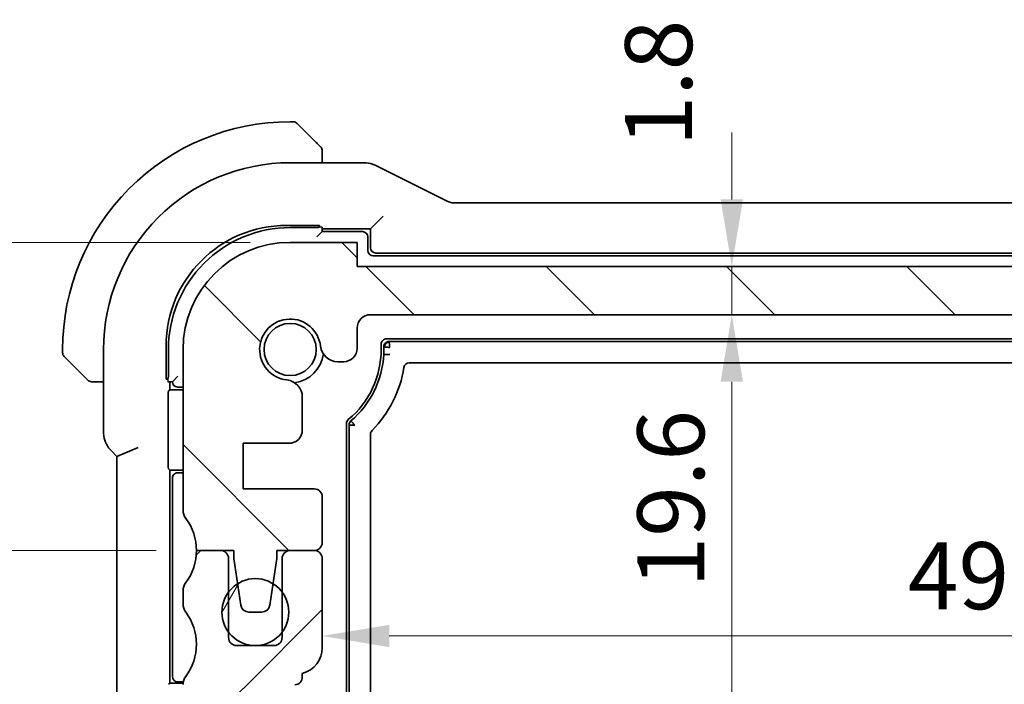
# Model space of a CAD drawing. Units: millimetres. Extents: x 14 to 2205, y 8 to 430.
# Drawn here: x 614 to 651, y 84 to 108 of the extents above; entities that cross this region are included whole.
import ezdxf

# ---------------------------------------------------------------- set-up
doc = ezdxf.new("R2010")
doc.units = ezdxf.units.MM
doc.layers.get('Defpoints').update_dxf_attribs({"lineweight": 25})
for name, color, linetype, lineweight in [('Dimension (ISO)', 7, 'Continuous', 18), ('Hatch (ISO)', 1, 'Continuous', 18), ('Visible (ISO)', 7, 'Continuous', 35), ('Visible Narrow (ISO)', 7, 'Continuous', 25)]:
    doc.layers.add(name, color=color, linetype=linetype, lineweight=lineweight)
doc.styles.add('Note Text (TK)', font='txt')
doc.dimstyles.new('Default - Method 1b (TK)', dxfattribs={"dimtxt": 2.5, "dimasz": 2.5, "dimexe": 1, "dimexo": 1.5, "dimgap": 1, "dimtad": 1, "dimtoh": 1, "dimrnd": 1e-08, "dimdsep": 46, "dimtxsty": 'Note Text (TK)', "dimcen": 0.09, "dimdle": 5, "dimclrd": 100, "dimclre": 100, "dimclrt": 7, "dimadec": 1, "dimazin": 1, "dimtfac": 1, "dimtmove": 0, "dimatfit": 3, "dimfxl": 1, "dimtolj": 1, "dimlwd": -1, "dimlwe": -1, "dimarcsym": 0})

# ---------------------------------------------------------------- blocks, each defined once
blk = doc.blocks.new('*D26')
at = {"layer": 'Defpoints', "color": 0}
for p in [(625.638, 86.691), (675.238, 86.691), (675.238, 85.462)]:
    blk.add_point(p, dxfattribs=at)
at = {"layer": 'Dimension (ISO)', "color": 100}
blk.add_line((628.138, 85.462), (672.738, 85.462), dxfattribs=at)
for points in [[(628.138, 85.878), (628.138, 85.045), (625.638, 85.462)], [(672.738, 85.878), (672.738, 85.045), (675.238, 85.462)]]:
    blk.add_solid(points, dxfattribs=at)
at = {"layer": 'Dimension (ISO)', "color": 7, "insert": (647.505, 87.712), "char_height": 2.5, "attachment_point": 4, "style": 'Note Text (TK)'}
blk.add_mtext('\\A1;49.6', dxfattribs=at)
blk = doc.blocks.new('*D27')
at = {"layer": 'Defpoints', "color": 0}
for p in [(640.932, 99.252), (650.438, 99.252), (650.438, 97.452)]:
    blk.add_point(p, dxfattribs=at)
at = {"layer": 'Dimension (ISO)', "color": 100}
for p, q in [((640.932, 101.752), (640.932, 104.252)), ((648.938, 99.252), (639.932, 99.252)), ((640.932, 97.452), (640.932, 99.252)), ((648.938, 97.452), (639.932, 97.452)), ((640.932, 94.952), (640.932, 92.452))]:
    blk.add_line(p, q, dxfattribs=at)
for points in [[(640.515, 101.752), (641.349, 101.752), (640.932, 99.252)], [(640.515, 94.952), (641.349, 94.952), (640.932, 97.452)]]:
    blk.add_solid(points, dxfattribs=at)
at = {"layer": 'Dimension (ISO)', "color": 7, "insert": (638.198, 103.728), "char_height": 2.5, "attachment_point": 4, "rotation": 90, "style": 'Note Text (TK)'}
blk.add_mtext('\\A1;1.8', dxfattribs=at)
blk = doc.blocks.new('*D28')
at = {"layer": 'Defpoints', "color": 0}
for p in [(650.438, 97.452), (640.932, 77.852), (650.438, 77.852)]:
    blk.add_point(p, dxfattribs=at)
at = {"layer": 'Dimension (ISO)', "color": 100}
for p, q in [((648.938, 97.452), (639.932, 97.452)), ((640.932, 94.952), (640.932, 80.352)), ((648.938, 77.852), (639.932, 77.852))]:
    blk.add_line(p, q, dxfattribs=at)
for points in [[(640.515, 94.952), (641.349, 94.952), (640.932, 97.452)], [(640.515, 80.352), (641.349, 80.352), (640.932, 77.852)]]:
    blk.add_solid(points, dxfattribs=at)
at = {"layer": 'Dimension (ISO)', "color": 7, "insert": (638.655, 87.269), "char_height": 2.5, "attachment_point": 4, "rotation": 90, "style": 'Note Text (TK)'}
blk.add_mtext('\\A1;19.6', dxfattribs=at)
blk = doc.blocks.new('*D30')
at = {"layer": 'Defpoints', "color": 0}
for p in [(610.048, 100.152), (624.438, 100.152), (620.938, 88.652)]:
    blk.add_point(p, dxfattribs=at)
at = {"layer": 'Dimension (ISO)', "color": 100}
for p, q in [((622.938, 100.152), (609.048, 100.152)), ((610.048, 91.152), (610.048, 97.652)), ((619.438, 88.652), (609.048, 88.652))]:
    blk.add_line(p, q, dxfattribs=at)
for points in [[(609.632, 97.652), (610.465, 97.652), (610.048, 100.152)], [(609.632, 91.152), (610.465, 91.152), (610.048, 88.652)]]:
    blk.add_solid(points, dxfattribs=at)
at = {"layer": 'Dimension (ISO)', "color": 7, "insert": (607.798, 91.589), "char_height": 2.5, "attachment_point": 4, "rotation": 90, "style": 'Note Text (TK)'}
blk.add_mtext('\\A1;11.5', dxfattribs=at)
blk = doc.blocks.new('*D31')
at = {"layer": 'Defpoints', "color": 0}
for p in [(620.938, 88.652), (610.048, 75.152), (624.438, 75.152)]:
    blk.add_point(p, dxfattribs=at)
at = {"layer": 'Dimension (ISO)', "color": 100}
for p, q in [((619.438, 88.652), (609.048, 88.652)), ((610.048, 86.152), (610.048, 77.652)), ((622.938, 75.152), (609.048, 75.152))]:
    blk.add_line(p, q, dxfattribs=at)
for points in [[(609.632, 86.152), (610.465, 86.152), (610.048, 88.652)], [(609.632, 77.652), (610.465, 77.652), (610.048, 75.152)]]:
    blk.add_solid(points, dxfattribs=at)
at = {"layer": 'Dimension (ISO)', "color": 7, "insert": (607.798, 79.089), "char_height": 2.5, "attachment_point": 4, "rotation": 90, "style": 'Note Text (TK)'}
blk.add_mtext('\\A1;13.5', dxfattribs=at)
blk = doc.blocks.new('*D32')
at = {"layer": 'Defpoints', "color": 0}
for p in [(599.818, 100.152), (624.438, 100.152), (624.438, 75.152)]:
    blk.add_point(p, dxfattribs=at)
at = {"layer": 'Dimension (ISO)', "color": 100}
for p, q in [((622.938, 100.152), (598.818, 100.152)), ((599.818, 77.652), (599.818, 97.652)), ((622.938, 75.152), (598.818, 75.152))]:
    blk.add_line(p, q, dxfattribs=at)
for points in [[(599.401, 97.652), (600.235, 97.652), (599.818, 100.152)], [(599.401, 77.652), (600.235, 77.652), (599.818, 75.152)]]:
    blk.add_solid(points, dxfattribs=at)
at = {"layer": 'Dimension (ISO)', "color": 7, "insert": (597.568, 86.018), "char_height": 2.5, "attachment_point": 4, "rotation": 90, "style": 'Note Text (TK)'}
blk.add_mtext('\\A1;25', dxfattribs=at)

msp = doc.modelspace()

# ---------------------------------------------------------------- hatches: boundary and pattern name
at = {"layer": 'Hatch (ISO)'}
h = msp.add_hatch(dxfattribs=at)
h.set_pattern_fill('ANSI31', color=256, scale=38.1, angle=90.00021, style=0)
h.set_pattern_definition([(135.0002, (393.75, -4), (-3.36758, -3.36761), [])])
edge = h.paths.add_edge_path()
edge.add_line((673.9379, 99.2527), (626.9379, 99.252))
edge.add_line((626.9379, 99.252), (626.9379, 100.152))
edge.add_line((626.9379, 100.152), (624.4379, 100.152))
edge.add_ellipse((624.4379, 96.152), major_axis=(-0.0001, 4), ratio=1, start_angle=0, end_angle=90)
edge.add_line((620.4379, 96.1519), (620.438, 90.1519))
edge.add_ellipse((620.938, 90.1519), major_axis=(-0.5, 0), ratio=1, start_angle=0, end_angle=36.8699)
edge.add_ellipse((618.938, 88.6519), major_axis=(1.6, 1.2), ratio=1, start_angle=323.13156, end_angle=360, ccw=False)
edge.add_ellipse((618.938, 88.6519), major_axis=(2, 0.0001), ratio=1, start_angle=359.99854, end_angle=360, ccw=False)
edge.add_line((620.938, 88.6519), (621.8427, 88.6519))
edge.add_line((621.8427, 88.6519), (622.338, 88.6519))
edge.add_line((622.338, 88.6519), (622.338, 88.3519))
edge.add_line((622.338, 88.3519), (622.4787, 87.414))
edge.add_line((622.4787, 87.414), (622.5997, 86.6075))
edge.add_ellipse((622.8964, 86.652), major_axis=(-0.2967, -0.0445), ratio=1, start_angle=0, end_angle=81.46923)
edge.add_line((622.8964, 86.352), (623.3797, 86.352))
edge.add_ellipse((623.3797, 86.652), major_axis=(0, -0.3), ratio=1, start_angle=0, end_angle=81.46923)
edge.add_line((623.6764, 86.6075), (623.7973, 87.4139))
edge.add_line((623.7973, 87.4139), (623.938, 88.352))
edge.add_line((623.938, 88.352), (623.938, 88.652))
edge.add_line((623.938, 88.652), (625.338, 88.652))
edge.add_ellipse((625.338, 88.952), major_axis=(0, -0.3), ratio=1, start_angle=0, end_angle=90)
edge.add_line((625.638, 88.952), (625.638, 90.6517))
edge.add_ellipse((625.338, 90.6516), major_axis=(0.3, 0), ratio=1, start_angle=0, end_angle=90)
edge.add_line((625.338, 90.9516), (622.688, 90.9516))
edge.add_line((622.688, 90.9516), (622.688, 92.6516))
edge.add_line((622.688, 92.6516), (624.3918, 92.6516))
edge.add_ellipse((624.3918, 93.1516), major_axis=(0, -0.5), ratio=1, start_angle=0, end_angle=90)
edge.add_line((624.8918, 93.1516), (624.8918, 94.3728))
edge.add_ellipse((624.2418, 94.3728), major_axis=(0.65, 0), ratio=1, start_angle=0, end_angle=83.70755)
edge.add_ellipse((624.4379, 96.152), major_axis=(-0.1249, -1.1331), ratio=1, start_angle=102.5849, end_angle=360, ccw=False)
edge.add_ellipse((626.2171, 96.3482), major_axis=(-0.6461, -0.0713), ratio=1, start_angle=0, end_angle=83.70755)
edge.add_line((626.2171, 95.6982), (626.4379, 95.6982))
edge.add_ellipse((626.4379, 96.1982), major_axis=(0, -0.5), ratio=1, start_angle=0, end_angle=90)
edge.add_line((626.9379, 96.1982), (626.9379, 96.952))
edge.add_ellipse((627.4379, 96.952), major_axis=(-0.5, 0), ratio=1, start_angle=270, end_angle=360, ccw=False)
edge.add_line((627.4379, 97.452), (673.4378, 97.4527))
edge.add_ellipse((673.4378, 96.9527), major_axis=(0, 0.5), ratio=1, start_angle=269.99837, end_angle=360, ccw=False)
edge.add_line((673.9378, 96.9527), (673.9378, 96.1982))
edge.add_ellipse((674.4378, 96.1982), major_axis=(-0.5, 0), ratio=1, start_angle=0, end_angle=90)
edge.add_line((674.4378, 95.6982), (674.6586, 95.6982))
edge.add_ellipse((674.6586, 96.3482), major_axis=(0, -0.65), ratio=1, start_angle=0, end_angle=83.70755)
edge.add_ellipse((676.4378, 96.152), major_axis=(-1.1331, 0.125), ratio=1, start_angle=102.5849, end_angle=360, ccw=False)
edge.add_ellipse((676.634, 94.3728), major_axis=(-0.0712, 0.6461), ratio=1, start_angle=0, end_angle=83.70755)
edge.add_line((675.984, 94.3728), (675.984, 93.1524))
edge.add_ellipse((676.484, 93.1524), major_axis=(-0.5, 0), ratio=1, start_angle=0, end_angle=90.00163)
edge.add_line((676.484, 92.6524), (678.188, 92.6524))
edge.add_line((678.188, 92.6524), (678.188, 90.9524))
edge.add_line((678.188, 90.9524), (675.538, 90.9524))
edge.add_ellipse((675.538, 90.6524), major_axis=(0, 0.3), ratio=1, start_angle=0, end_angle=90)
edge.add_line((675.238, 90.6524), (675.238, 88.9527))
edge.add_ellipse((675.538, 88.9527), major_axis=(-0.3, 0), ratio=1, start_angle=0, end_angle=90)
edge.add_line((675.538, 88.6527), (676.938, 88.6527))
edge.add_line((676.938, 88.6527), (676.938, 88.3527))
edge.add_line((676.938, 88.3527), (677.0788, 87.4141))
edge.add_line((677.0788, 87.4141), (677.1997, 86.6082))
edge.add_ellipse((677.4964, 86.6527), major_axis=(-0.2967, -0.0445), ratio=1, start_angle=0, end_angle=81.46923)
edge.add_line((677.4964, 86.3527), (677.9797, 86.3527))
edge.add_ellipse((677.9797, 86.6527), major_axis=(0, -0.3), ratio=1, start_angle=0, end_angle=81.46923)
edge.add_line((678.2764, 86.6082), (678.3972, 87.414))
edge.add_line((678.3972, 87.414), (678.538, 88.3527))
edge.add_line((678.538, 88.3527), (678.538, 88.6527))
edge.add_line((678.538, 88.6527), (679.938, 88.6528))
edge.add_ellipse((681.938, 88.6528), major_axis=(-2, 0), ratio=1, start_angle=323.1301, end_angle=360, ccw=False)
edge.add_ellipse((679.938, 90.1528), major_axis=(0.4, -0.3), ratio=1, start_angle=0, end_angle=36.8699)
edge.add_line((680.438, 90.1528), (680.4379, 96.1528))
edge.add_ellipse((676.4379, 96.1527), major_axis=(4, 0.0001), ratio=1, start_angle=0, end_angle=90)
edge.add_line((676.4379, 100.1527), (673.9379, 100.1527))
edge.add_line((673.9379, 100.1527), (673.9379, 99.2527))
h = msp.add_hatch(dxfattribs=at)
h.set_pattern_fill('ANSI31', color=256, scale=38.1, style=0)
h.set_pattern_definition([(45, (393.75, -4), (-3.367596, 3.367596), [])])
edge = h.paths.add_edge_path()
edge.add_ellipse((627.4379, 78.352), major_axis=(0, -0.5), ratio=1, start_angle=270, end_angle=360)
edge.add_line((627.4379, 77.852), (673.4379, 77.852))
edge.add_ellipse((673.4379, 78.352), major_axis=(0.5, 0), ratio=1, start_angle=270, end_angle=360)
edge.add_line((673.9379, 78.352), (673.9379, 79.1058))
edge.add_ellipse((674.4379, 79.1058), major_axis=(0, 0.5), ratio=1, start_angle=0, end_angle=90, ccw=False)
edge.add_line((674.4379, 79.6058), (674.6587, 79.6058))
edge.add_ellipse((674.6587, 78.9558), major_axis=(0.6461, 0.0712), ratio=1, start_angle=0, end_angle=83.70755, ccw=False)
edge.add_ellipse((676.4379, 79.152), major_axis=(0.1249, 1.1331), ratio=1, start_angle=102.5849, end_angle=360)
edge.add_ellipse((676.6341, 80.9312), major_axis=(-0.65, 0), ratio=1, start_angle=0, end_angle=83.70755, ccw=False)
edge.add_line((675.9841, 80.9312), (675.9841, 81.3681))
edge.add_ellipse((676.2841, 81.3681), major_axis=(-0.0209, 0.2993), ratio=1, start_angle=0, end_angle=86, ccw=False)
edge.add_line((676.2632, 81.6674), (678.1879, 81.802))
edge.add_line((678.1879, 81.802), (678.1879, 83.502))
edge.add_line((678.1879, 83.502), (676.2632, 83.6366))
edge.add_ellipse((676.2841, 83.9358), major_axis=(-0.3, 0), ratio=1, start_angle=0, end_angle=86, ccw=False)
edge.add_line((675.9841, 83.9358), (675.9841, 84.0634))
edge.add_ellipse((676.2379, 85.0307), major_axis=(-1, 0), ratio=1, start_angle=0, end_angle=75.29692, ccw=False)
edge.add_line((675.2379, 85.0307), (675.2379, 88.352))
edge.add_ellipse((675.5379, 88.352), major_axis=(0, 0.3), ratio=1, start_angle=0, end_angle=90, ccw=False)
edge.add_line((675.5379, 88.652), (676.4379, 88.652))
edge.add_ellipse((676.4379, 88.352), major_axis=(0.3, 0), ratio=1, start_angle=0, end_angle=90, ccw=False)
edge.add_line((676.7379, 88.352), (676.7379, 87.102))
edge.add_line((676.7379, 87.102), (676.7379, 85.602))
edge.add_line((676.7379, 85.602), (676.7379, 85.402))
edge.add_ellipse((677.0379, 85.402), major_axis=(0, -0.3), ratio=1, start_angle=270, end_angle=360)
edge.add_line((677.0379, 85.102), (678.4379, 85.102))
edge.add_ellipse((678.4379, 85.402), major_axis=(0.3, 0), ratio=1, start_angle=270, end_angle=360)
edge.add_line((678.7379, 85.402), (678.7379, 85.602))
edge.add_line((678.7379, 85.602), (678.7379, 87.102))
edge.add_line((678.7379, 87.102), (678.7379, 88.352))
edge.add_ellipse((679.0379, 88.352), major_axis=(0, 0.3), ratio=1, start_angle=0, end_angle=90, ccw=False)
edge.add_line((679.0379, 88.652), (679.9379, 88.652))
edge.add_ellipse((681.9379, 88.652), major_axis=(-1.6, -1.2), ratio=1, start_angle=323.1301, end_angle=360)
edge.add_ellipse((679.9379, 87.152), major_axis=(0.5, 0), ratio=1, start_angle=0, end_angle=36.8699, ccw=False)
edge.add_line((680.4379, 87.152), (680.4379, 86.652))
edge.add_ellipse((679.9379, 86.652), major_axis=(0.4, -0.3), ratio=1, start_angle=0, end_angle=36.8699, ccw=False)
edge.add_ellipse((681.9379, 85.152), major_axis=(-1.6, -1.2), ratio=1, start_angle=286.2602, end_angle=360)
edge.add_ellipse((679.9379, 83.652), major_axis=(0.5, 0), ratio=1, start_angle=0, end_angle=36.8699, ccw=False)
edge.add_line((680.4379, 83.652), (680.4379, 83.152))
edge.add_ellipse((679.9379, 83.152), major_axis=(0.4, -0.3), ratio=1, start_angle=0, end_angle=36.8699, ccw=False)
edge.add_ellipse((681.9379, 81.652), major_axis=(-1.6, -1.2), ratio=1, start_angle=286.2602, end_angle=360)
edge.add_ellipse((679.9379, 80.152), major_axis=(0.5, 0), ratio=1, start_angle=0, end_angle=36.8699, ccw=False)
edge.add_line((680.4379, 80.152), (680.4379, 79.152))
edge.add_ellipse((676.4379, 79.152), major_axis=(0, -4), ratio=1, start_angle=0, end_angle=90, ccw=False)
edge.add_line((676.4379, 75.152), (673.9379, 75.152))
edge.add_line((673.9379, 75.152), (673.9379, 76.052))
edge.add_line((673.9379, 76.052), (626.9379, 76.052))
edge.add_line((626.9379, 76.052), (626.9379, 75.152))
edge.add_line((626.9379, 75.152), (624.4379, 75.152))
edge.add_ellipse((624.4379, 79.152), major_axis=(-4, 0), ratio=1, start_angle=0, end_angle=90, ccw=False)
edge.add_line((620.4379, 79.152), (620.4379, 80.152))
edge.add_ellipse((620.9379, 80.152), major_axis=(-0.4, 0.3), ratio=1, start_angle=0, end_angle=36.8699, ccw=False)
edge.add_ellipse((618.9379, 81.652), major_axis=(1.6, 1.2), ratio=1, start_angle=286.2602, end_angle=360)
edge.add_ellipse((620.9379, 83.152), major_axis=(-0.5, 0), ratio=1, start_angle=0, end_angle=36.8699, ccw=False)
edge.add_line((620.4379, 83.152), (620.4379, 83.652))
edge.add_ellipse((620.9379, 83.652), major_axis=(-0.4, 0.3), ratio=1, start_angle=0, end_angle=36.8699, ccw=False)
edge.add_ellipse((618.9379, 85.152), major_axis=(1.6, 1.2), ratio=1, start_angle=286.2602, end_angle=360)
edge.add_ellipse((620.9379, 86.652), major_axis=(-0.5, 0), ratio=1, start_angle=0, end_angle=36.8699, ccw=False)
edge.add_line((620.4379, 86.652), (620.4379, 87.152))
edge.add_ellipse((620.9379, 87.152), major_axis=(-0.4, 0.3), ratio=1, start_angle=0, end_angle=36.8699, ccw=False)
edge.add_ellipse((618.9379, 88.652), major_axis=(2, 0), ratio=1, start_angle=323.1301, end_angle=360)
edge.add_line((620.9379, 88.652), (620.938, 88.652))
edge.add_line((620.938, 88.652), (621.8379, 88.652))
edge.add_ellipse((621.8379, 88.352), major_axis=(0.0048, 0.3), ratio=1, start_angle=0, end_angle=0.91206, ccw=False)
edge.add_ellipse((621.8379, 88.352), major_axis=(0.3, 0), ratio=1, start_angle=0, end_angle=89.08794, ccw=False)
edge.add_line((622.1379, 88.352), (622.1379, 87.102))
edge.add_line((622.1379, 87.102), (622.1379, 85.602))
edge.add_line((622.1379, 85.602), (622.1379, 85.402))
edge.add_ellipse((622.4379, 85.402), major_axis=(0, -0.3), ratio=1, start_angle=270, end_angle=360)
edge.add_line((622.4379, 85.102), (623.8379, 85.102))
edge.add_ellipse((623.8379, 85.402), major_axis=(0.3, 0), ratio=1, start_angle=270, end_angle=360)
edge.add_line((624.1379, 85.402), (624.1379, 85.602))
edge.add_line((624.1379, 85.602), (624.1379, 87.102))
edge.add_line((624.1379, 87.102), (624.1379, 88.352))
edge.add_ellipse((624.4379, 88.352), major_axis=(0, 0.3), ratio=1, start_angle=0, end_angle=90, ccw=False)
edge.add_line((624.4379, 88.652), (625.3379, 88.652))
edge.add_ellipse((625.3379, 88.352), major_axis=(0.3, 0), ratio=1, start_angle=0, end_angle=90, ccw=False)
edge.add_line((625.6379, 88.352), (625.6379, 85.0307))
edge.add_ellipse((624.6379, 85.0307), major_axis=(0.2538, -0.9673), ratio=1, start_angle=0, end_angle=75.29692, ccw=False)
edge.add_line((624.8917, 84.0634), (624.8917, 83.9358))
edge.add_ellipse((624.5917, 83.9358), major_axis=(0.0209, -0.2993), ratio=1, start_angle=0, end_angle=86, ccw=False)
edge.add_line((624.6126, 83.6366), (622.6879, 83.502))
edge.add_line((622.6879, 83.502), (622.6879, 81.802))
edge.add_line((622.6879, 81.802), (624.6126, 81.6674))
edge.add_ellipse((624.5917, 81.3681), major_axis=(0.3, 0), ratio=1, start_angle=0, end_angle=86, ccw=False)
edge.add_line((624.8917, 81.3681), (624.8917, 80.9312))
edge.add_ellipse((624.2417, 80.9312), major_axis=(0.0712, -0.6461), ratio=1, start_angle=0, end_angle=83.70755, ccw=False)
edge.add_ellipse((624.4379, 79.152), major_axis=(1.1331, -0.1249), ratio=1, start_angle=102.5849, end_angle=360)
edge.add_ellipse((626.2171, 78.9558), major_axis=(0, 0.65), ratio=1, start_angle=0, end_angle=83.70755, ccw=False)
edge.add_line((626.2171, 79.6058), (626.4379, 79.6058))
edge.add_ellipse((626.4379, 79.1058), major_axis=(0.5, 0), ratio=1, start_angle=0, end_angle=90, ccw=False)
edge.add_line((626.9379, 79.1058), (626.9379, 78.352))
h = msp.add_hatch(dxfattribs=at)
h.set_pattern_fill('ANSI31', color=256, scale=38.1, angle=14.99998, style=0)
h.set_pattern_definition([(60, (393.75, -4), (-4.124445, 2.38125), [])])
edge = h.paths.add_edge_path()
edge.add_ellipse((623.1379, 86.352), major_axis=(0, -1.25), ratio=1, start_angle=0, end_angle=53.1301)
edge.add_ellipse((623.1379, 86.352), major_axis=(1, -0.75), ratio=1, start_angle=0, end_angle=73.7398)
edge.add_ellipse((623.1379, 86.352), major_axis=(1, 0.75), ratio=1, start_angle=0, end_angle=21.29085)
edge.add_ellipse((623.1379, 86.352), major_axis=(0.6594, 1.0619), ratio=1, start_angle=0, end_angle=63.66544)
edge.add_ellipse((623.1379, 86.352), major_axis=(-0.6592, 1.0621), ratio=1, start_angle=0, end_angle=21.30392)
edge.add_ellipse((623.1379, 86.352), major_axis=(-1, 0.75), ratio=1, start_angle=0, end_angle=73.7398)
edge.add_ellipse((623.1379, 86.352), major_axis=(-1, -0.75), ratio=1, start_angle=0, end_angle=53.1301)

# ---------------------------------------------------------------- linework, layer by layer
at = {"layer": 'Visible (ISO)'}
for p, q in [((624.5551, 104.652), (624.4379, 104.652)), ((624.6965, 104.5934), (625.3902, 103.8997)), ((625.6379, 103.1236), (625.6379, 103.3976)), ((624.4379, 103.1236), (627.1952, 103.1236)), ((630.3258, 101.6763), (627.6423, 103.018)), ((670.3268, 101.6235), (630.549, 101.6236)), ((624.3025, 100.7847), (625.5379, 100.7847)), ((625.5379, 100.7847), (625.5379, 100.7209)), ((627.7105, 100.9246), (627.4379, 100.652)), ((627.7105, 100.9246), (627.9104, 101.1245)), ((624.4379, 100.702), (625.4379, 100.702)), ((625.6379, 100.552), (625.4379, 100.352)), ((625.6379, 100.552), (625.6379, 100.7148)), ((625.6379, 100.652), (627.4379, 100.652)), ((627.1379, 100.552), (625.6379, 100.552)), ((627.4379, 100.652), (627.4379, 99.9519)), ((626.9379, 100.152), (624.4379, 100.152)), ((626.9379, 99.252), (626.9379, 100.152)), ((627.3379, 99.852), (627.3379, 100.352)), ((627.6378, 99.752), (673.238, 99.752)), ((673.3379, 99.652), (627.5379, 99.652)), ((673.9379, 99.2527), (626.9379, 99.252)), ((627.4379, 97.452), (673.4378, 97.4527)), ((626.9379, 96.1982), (626.9379, 96.952)), ((627.8379, 96.152), (627.8379, 96.352)), ((628.0379, 96.552), (672.8379, 96.552)), ((628.1333, 96.452), (672.7379, 96.452)), ((615.9379, 96.152), (615.9379, 96.0348)), ((617.4663, 93.0779), (617.4663, 96.152)), ((619.8052, 95.052), (619.8052, 96.2874)), ((619.8879, 95.152), (619.8879, 96.152)), ((620.4379, 96.1519), (620.438, 90.1519)), ((627.9333, 95.973), (627.9333, 96.252)), ((616.6902, 95.1997), (615.9965, 95.8934)), ((626.2171, 95.6982), (626.4379, 95.6982)), ((627.9333, 95.973), (627.9545, 95.9725)), ((671.9927, 95.652), (628.8831, 95.652)), ((617.1923, 94.952), (617.4663, 94.952)), ((619.869, 95.052), (619.8052, 95.052)), ((619.8751, 94.952), (620.0379, 94.952)), ((619.9379, 94.652), (619.9379, 94.952)), ((620.0379, 94.952), (620.2379, 95.152)), ((619.8923, 94.6063), (619.9379, 94.652)), ((619.9379, 94.652), (620.4379, 94.652)), ((620.2379, 94.752), (620.4379, 94.752)), ((619.8855, 91.8975), (619.8855, 94.4065)), ((624.8918, 93.1516), (624.8918, 94.3728)), ((626.5379, 81.9215), (626.5379, 93.3825)), ((626.6379, 81.968), (626.6379, 93.336)), ((627.4379, 92.9881), (627.4379, 82.3158)), ((617.7592, 92.3709), (617.9663, 92.1638)), ((618.7663, 92.4951), (617.9663, 92.1638)), ((622.688, 90.9516), (622.688, 92.6516)), ((622.688, 92.6516), (624.3918, 92.6516)), ((617.9663, 92.1638), (617.9663, 83.1402)), ((619.9379, 91.652), (619.8923, 91.6976)), ((620.4379, 91.652), (619.9379, 91.652)), ((619.9379, 83.7044), (619.9379, 91.652)), ((620.0379, 91.352), (620.0379, 83.952)), ((620.4379, 91.552), (620.2379, 91.552)), ((625.338, 90.9516), (622.688, 90.9516)), ((625.638, 88.952), (625.638, 90.6517)), ((621.8379, 88.652), (620.9379, 88.652)), ((620.938, 88.6519), (622.338, 88.6519)), ((622.338, 88.6519), (622.338, 88.3519)), ((623.938, 88.352), (623.938, 88.652)), ((623.938, 88.652), (625.338, 88.652)), ((625.3379, 88.652), (624.4379, 88.652)), ((622.1379, 85.402), (622.1379, 88.352)), ((622.338, 88.3519), (622.5997, 86.6075)), ((623.6764, 86.6075), (623.938, 88.352)), ((624.1379, 88.352), (624.1379, 85.402)), ((625.6379, 85.0307), (625.6379, 88.352)), ((620.4379, 87.152), (620.4379, 86.652)), ((622.8964, 86.352), (623.3797, 86.352)), ((623.8379, 85.102), (622.4379, 85.102)), ((624.8917, 83.9358), (624.8917, 84.0634)), ((619.8923, 83.6587), (619.9379, 83.7044)), ((619.9379, 83.7044), (620.4379, 83.7044)), ((620.2379, 83.752), (620.4379, 83.752))]:
    msp.add_line(p, q, dxfattribs=at)
for centre, radius in [((624.4379, 96.152), 0.9739), ((623.1379, 86.352), 1.25)]:
    msp.add_circle(centre, radius, dxfattribs=at)
for centre, radius, start, end in [((624.4379, 96.152), 8.5, 89.99999, 179.99999), ((624.5551, 104.452), 0.2, 44.99999, 89.99999), ((625.4379, 103.5691), 0.2, 22.49999, 44.99999), ((625.4379, 103.5691), 0.2, 359.99999, 22.49999), ((624.4379, 96.152), 6.9716, 89.99999, 179.99999), ((624.4379, 96.152), 4.55, 89.99999, 179.99999), ((627.1379, 100.352), 0.2, 359.99999, 89.99999), ((624.4379, 96.152), 4, 90.00082, 180.00082), ((627.5379, 99.852), 0.2, 179.99999, 269.99999), ((627.4379, 96.952), 0.5, 90.00082, 180.00082), ((624.4379, 96.152), 1.14, 6.29327, 263.70836), ((628.0379, 96.352), 0.2, 89.99999, 179.99999), ((628.1333, 96.252), 0.2, 89.99999, 179.99999), ((616.1379, 96.0348), 0.2, 179.99999, 224.99999), ((624.4379, 96.152), 1.25, 277.60098, 352.40138), ((626.2171, 96.3482), 0.65, 186.29327, 270.00082), ((626.4379, 96.1982), 0.5, 270.00082, 0.00082), ((624.4379, 96.152), 3.4, 309.70901, 359.99999), ((624.4379, 96.152), 3.5, 310.43978, 357.06879), ((628.8831, 95.452), 0.2, 89.99999, 171.05097), ((624.4379, 96.152), 4.3, 315.32538, 351.05097), ((617.0208, 95.152), 0.2, 224.99999, 247.42191), ((617.0208, 95.152), 0.2, 247.49999, 269.99999), ((620.2379, 94.952), 0.2, 179.99999, 269.99999), ((624.2418, 94.3728), 0.65, 0.00082, 83.70836), ((620.4379, 93.652), 1.1, 89.99851, 89.99999), ((620.4379, 93.652), 1, 89.99828, 89.99999), ((626.7379, 93.3825), 0.2, 129.70901, 179.99999), ((626.8379, 93.336), 0.2, 130.43978, 179.99999), ((624.3918, 93.1516), 0.5, 270.00082, 0.00082), ((627.6379, 92.9881), 0.2, 135.32538, 179.99999), ((620.4379, 92.652), 1, 269.99999, 270.00417), ((620.2379, 91.352), 0.2, 89.99999, 179.99999), ((620.4379, 92.652), 1.1, 269.99999, 270.00387), ((625.338, 90.6516), 0.3, 0.00082, 90.00082), ((620.938, 90.1519), 0.5, 180.00082, 216.87071), ((618.938, 88.6519), 2, 0.00082, 36.87071), ((618.9379, 88.652), 2, 323.13009, 359.99999), ((621.8379, 88.352), 0.3, 359.99999, 89.99999), ((624.4379, 88.352), 0.3, 89.99999, 179.99999), ((625.3379, 88.352), 0.3, 359.99999, 89.99999), ((625.338, 88.952), 0.3, 270.00082, 0.00082), ((620.9379, 87.152), 0.5, 143.13009, 179.99999), ((620.9379, 86.652), 0.5, 179.99999, 216.86989), ((622.8964, 86.652), 0.3, 188.53158, 270.00082), ((623.3797, 86.652), 0.3, 270.00082, 351.47005), ((618.9379, 85.152), 2, 323.13009, 36.86989), ((622.4379, 85.402), 0.3, 179.99999, 269.99999), ((623.8379, 85.402), 0.3, 269.99999, 359.99999), ((624.6379, 85.0307), 1, 284.70307, 359.99999), ((620.2379, 83.952), 0.2, 179.99999, 269.99999), ((620.9379, 83.652), 0.5, 143.13009, 179.99999), ((624.5917, 83.9358), 0.3, 273.99999, 359.99999), ((620.4379, 82.652), 1.1, 89.47429, 89.99999), ((620.4379, 82.652), 1.0524, 89.85022, 89.99999)]:
    msp.add_arc(centre, radius, start, end, dxfattribs=at)
for centre, major_axis, ratio, start_param, end_param in [((624.308, 96.2819), (-3.1859, 3.1859), 0.9987828, 5.4983961, 7.0679745), ((625.4379, 100.8951), (0.2, 0), 0.9656888, 4.712389, 5.2359878), ((627.638, 99.9521), (-0.1416, -0.1416), 0.9987828, 5.4983961, 7.0679745), ((619.6948, 95.152), (0, -0.2), 0.9656888, 1.0471976, 1.5707963), ((619.8925, 94.4065), (0, 0.2), 0.0349208, 0.0349066, 1.5707963), ((619.8925, 91.8975), (0, 0.2), 0.0349208, 1.5707963, 3.1066861)]:
    msp.add_ellipse(centre, major_axis=major_axis, ratio=ratio, start_param=start_param, end_param=end_param, dxfattribs=at)
for points, knots in [([(625.5262, 103.7637), (625.5183, 103.7716), (625.5096, 103.7803), (625.5003, 103.7896), (625.4912, 103.7987), (625.4815, 103.8084), (625.4714, 103.8185), (625.4618, 103.8281), (625.4522, 103.8377), (625.4429, 103.847), (625.4333, 103.8566), (625.4241, 103.8658), (625.4153, 103.8746), (625.4065, 103.8834), (625.3981, 103.8918), (625.3902, 103.8997)], [0.5, 0.5, 0.5, 0.5, 0.60524772, 0.60524772, 0.60524772, 0.707891, 0.707891, 0.707891, 0.80414857, 0.80414857, 0.80414857, 0.90207429, 0.90207429, 0.90207429, 1, 1, 1, 1]), ([(625.5793, 103.7106), (625.5793, 103.7106), (625.5792, 103.7107), (625.5764, 103.7135), (625.5735, 103.7164), (625.5679, 103.722), (625.5596, 103.7303), (625.5507, 103.7392), (625.5388, 103.7511), (625.5262, 103.7637)], [0, 0, 0, 0, 0.16464555, 0.16464555, 0.16464555, 0.3268563, 0.3268563, 0.3268563, 0.5, 0.5, 0.5, 0.5]), ([(625.6379, 103.5239), (625.6379, 103.5354), (625.6379, 103.5453), (625.6379, 103.5525), (625.6379, 103.5596), (625.6379, 103.5642), (625.6379, 103.5666), (625.6379, 103.5669), (625.6379, 103.5672), (625.6379, 103.5674), (625.6379, 103.569), (625.6379, 103.5691), (625.6379, 103.5691)], [0.5, 0.5, 0.5, 0.5, 0.6699894, 0.6699894, 0.6699894, 0.83656608, 0.83656608, 0.83656608, 0.85622576, 0.85622576, 0.85622576, 1, 1, 1, 1]), ([(625.6379, 103.3976), (625.6379, 103.4056), (625.6379, 103.4138), (625.6379, 103.4225), (625.6379, 103.431), (625.6379, 103.4399), (625.6379, 103.449), (625.6379, 103.458), (625.6379, 103.4672), (625.6379, 103.476), (625.6379, 103.4849), (625.6379, 103.4935), (625.6379, 103.5014), (625.6379, 103.5096), (625.6379, 103.5172), (625.6379, 103.5239)], [0, 0, 0, 0, 0.10026775, 0.10026775, 0.10026775, 0.19847065, 0.19847065, 0.19847065, 0.29651622, 0.29651622, 0.29651622, 0.39628078, 0.39628078, 0.39628078, 0.5, 0.5, 0.5, 0.5]), ([(627.1952, 103.1235), (627.3015, 103.1235), (627.4091, 103.106), (627.5553, 103.0576), (627.5997, 103.0393), (627.6423, 103.018)], [0, 0, 0, 0, 0.03189759, 0.03189759, 0.046207253, 0.046207253, 0.046207253, 0.046207253]), ([(630.3258, 101.6762), (630.3733, 101.6525), (630.4253, 101.6363), (630.5014, 101.6253), (630.5253, 101.6235), (630.549, 101.6235)], [0, 0, 0, 0, 0.015932361, 0.015932361, 0.023070917, 0.023070917, 0.023070917, 0.023070917]), ([(628.1333, 96.4308), (628.1351, 96.4299), (628.1368, 96.424), (628.1404, 96.4032), (628.1421, 96.3882), (628.1456, 96.3514), (628.1474, 96.3296), (628.1491, 96.3058)], [0, 0, 0, 0, 0.384875, 0.384875, 0.76975, 0.76975, 1.1546251, 1.1546251, 1.1546251, 1.1546251]), ([(628.0795, 96.2362), (628.0558, 96.2379), (628.0339, 96.2397), (627.9971, 96.2432), (627.9821, 96.245), (627.9613, 96.2485), (627.9554, 96.2502), (627.9545, 96.252)], [0.384875, 0.384875, 0.384875, 0.384875, 0.76975, 0.76975, 1.1546251, 1.1546251, 1.5395001, 1.5395001, 1.5395001, 1.5395001]), ([(628.1544, 95.9674), (628.1535, 95.9675), (628.1527, 95.9675), (628.1396, 95.9678), (628.1275, 95.9681), (628.102, 95.9687), (628.0888, 95.9691), (628.0521, 95.97), (628.0303, 95.9705), (627.9937, 95.9715), (627.9793, 95.9718), (627.9604, 95.9723), (627.9554, 95.9724), (627.9545, 95.9725)], [-0.062759947, -0.062759947, -0.062759947, -0.062759947, -0.062499753, -0.062499753, -0.058850401, -0.058850401, -0.054696244, -0.054696244, -0.046881645, -0.046881645, -0.039069677, -0.039069677, -0.031957731, -0.031957731, -0.031957731, -0.031957731]), ([(616.6902, 95.1997), (616.6958, 95.1941), (616.7015, 95.1884), (616.7075, 95.1824), (616.7134, 95.1765), (616.7197, 95.1702), (616.7262, 95.1637), (616.7328, 95.1571), (616.7396, 95.1503), (616.7466, 95.1433), (616.7536, 95.1363), (616.7607, 95.1292), (616.7678, 95.1221), (616.7748, 95.1151), (616.7818, 95.1081), (616.7885, 95.1014), (616.7953, 95.0946), (616.8017, 95.0881), (616.8079, 95.082), (616.8142, 95.0757), (616.8201, 95.0698), (616.8258, 95.0641)], [0, 0, 0, 0, 0.071275, 0.071275, 0.071275, 0.14246065, 0.14246065, 0.14246065, 0.21364074, 0.21364074, 0.21364074, 0.28489899, 0.28489899, 0.28489899, 0.35632005, 0.35632005, 0.35632005, 0.42799051, 0.42799051, 0.42799051, 0.5, 0.5, 0.5, 0.5]), ([(616.8258, 95.0641), (616.8314, 95.0585), (616.8368, 95.0531), (616.8418, 95.0481), (616.8468, 95.0431), (616.8514, 95.0385), (616.8555, 95.0344), (616.8595, 95.0303), (616.8631, 95.0268), (616.8661, 95.0238), (616.8691, 95.0208), (616.8715, 95.0184), (616.8733, 95.0166), (616.875, 95.0149), (616.8762, 95.0137), (616.8771, 95.0128), (616.8782, 95.0117), (616.8788, 95.0111), (616.8791, 95.0108), (616.8793, 95.0105), (616.8793, 95.0106), (616.8793, 95.0106)], [0.5, 0.5, 0.5, 0.5, 0.57172447, 0.57172447, 0.57172447, 0.6426242, 0.6426242, 0.6426242, 0.71336021, 0.71336021, 0.71336021, 0.78457822, 0.78457822, 0.78457822, 0.85049403, 0.85049403, 0.85049403, 0.92879556, 0.92879556, 0.92879556, 1, 1, 1, 1]), ([(617.0208, 94.952), (617.0208, 94.952), (617.0208, 94.952), (617.021, 94.952), (617.0212, 94.952), (617.0217, 94.952), (617.0225, 94.952), (617.0233, 94.952), (617.0244, 94.952), (617.026, 94.952), (617.0276, 94.952), (617.0296, 94.952), (617.032, 94.952), (617.0344, 94.952), (617.0373, 94.952), (617.0406, 94.952), (617.0439, 94.952), (617.0477, 94.952), (617.0518, 94.952), (617.0561, 94.952), (617.0607, 94.952), (617.0656, 94.952)], [0, 0, 0, 0, 0.07187067, 0.07187067, 0.07187067, 0.14250295, 0.14250295, 0.14250295, 0.21256871, 0.21256871, 0.21256871, 0.28268769, 0.28268769, 0.28268769, 0.35348445, 0.35348445, 0.35348445, 0.42564648, 0.42564648, 0.42564648, 0.5, 0.5, 0.5, 0.5]), ([(617.0656, 94.952), (617.0714, 94.952), (617.0778, 94.952), (617.0845, 94.952), (617.0911, 94.952), (617.0982, 94.952), (617.1054, 94.952), (617.1126, 94.952), (617.1199, 94.952), (617.1274, 94.952), (617.1347, 94.952), (617.142, 94.952), (617.1495, 94.952), (617.1511, 94.952), (617.1527, 94.952), (617.1543, 94.952), (617.16, 94.952), (617.1658, 94.952), (617.1714, 94.952), (617.1786, 94.952), (617.1855, 94.952), (617.1923, 94.952)], [0.5, 0.5, 0.5, 0.5, 0.58502424, 0.58502424, 0.58502424, 0.66947181, 0.66947181, 0.66947181, 0.75324782, 0.75324782, 0.75324782, 0.83626522, 0.83626522, 0.83626522, 0.85443497, 0.85443497, 0.85443497, 0.91835525, 0.91835525, 0.91835525, 1, 1, 1, 1]), ([(626.7219, 93.472), (626.7231, 93.4719), (626.728, 93.4673), (626.7357, 93.4594), (626.7434, 93.4516), (626.7539, 93.4406), (626.7663, 93.4272), (626.7787, 93.4139), (626.7931, 93.3983), (626.8088, 93.3811), (626.8245, 93.3639), (626.8417, 93.3452), (626.859, 93.3262)], [0, 0, 0, 0, 0.383973, 0.383973, 0.383973, 0.767946, 0.767946, 0.767946, 1.151919, 1.151919, 1.151919, 1.535892, 1.535892, 1.535892, 1.535892]), ([(617.7592, 92.3709), (617.6862, 92.4439), (617.6245, 92.5297), (617.5296, 92.7156), (617.4958, 92.8181), (617.4706, 92.9736), (617.4664, 93.0259), (617.4664, 93.0779)], [0, 0, 0, 0, 0.030965011, 0.030965011, 0.062597355, 0.062597355, 0.078216976, 0.078216976, 0.078216976, 0.078216976]), ([(626.859, 93.3262), (626.8334, 93.3271), (626.8078, 93.3279), (626.7603, 93.3295), (626.7385, 93.3303), (626.7016, 93.3319), (626.6867, 93.3327), (626.6659, 93.3343), (626.66, 93.3351), (626.6591, 93.336)], [0, 0, 0, 0, 0.3841643, 0.3841643, 0.7683286, 0.7683286, 1.1524929, 1.1524929, 1.5366572, 1.5366572, 1.5366572, 1.5366572])]:
    msp.add_open_spline(points, degree=3, knots=knots, dxfattribs=at)
for points in [[(628.1333, 96.4308), (628.0397, 96.4308), (627.9545, 96.3456), (627.9545, 96.252)], [(628.1544, 96.2309), (628.1288, 96.2327), (628.1032, 96.2344), (628.0795, 96.2362)], [(628.1491, 96.3058), (628.1509, 96.2821), (628.1527, 96.2565), (628.1544, 96.2309)]]:
    msp.add_open_spline(points, degree=3, dxfattribs=at)
at = {"layer": 'Visible Narrow (ISO)'}
for centre, major_axis, start_param, end_param in [((625.4379, 100.7148), (-0.2, 0), 3.1415927, 4.1887902), ((619.8751, 95.152), (0, -0.2), 5.2359878, 6.2831853)]:
    msp.add_ellipse(centre, major_axis=major_axis, ratio=0.0349208, start_param=start_param, end_param=end_param, dxfattribs=at)

# ---------------------------------------------------------------- dimensions: what is measured, and where the dimension line sits
at = {"layer": 'Dimension (ISO)', "color": 100}
for base, p1, p2, angle, override, picture, middle in [((640.932, 99.2523), (650.4379, 97.4523), (650.4379, 99.2523), 90, {"dimtoh": 0, "dimtmove": 2, "dimatfit": 1}, '*D27', (638.1985, 105.638)), ((599.818, 100.152), (624.4379, 75.152), (624.4379, 100.152), 90, {"dimtoh": 0, "dimdec": 2, "dimtp": 0, "dimtm": 0, "dimtdec": 2, "dimtofl": 0, "dimatfit": 1}, '*D32', (599.818, 87.652)), ((610.0484, 100.152), (620.9379, 88.652), (624.4379, 100.152), 90, {"dimtoh": 0, "dimdec": 2, "dimtp": 0, "dimtm": 0, "dimtdec": 2, "dimtofl": 0, "dimatfit": 1}, '*D30', (610.0484, 94.402)), ((640.932, 77.852), (650.4379, 97.4523), (650.4379, 77.852), 90, {"dimtoh": 0, "dimtofl": 0, "dimtmove": 2, "dimatfit": 1}, '*D28', (638.6554, 90.0742)), ((675.2379, 85.4616), (625.6379, 86.6913), (675.2379, 86.6913), 180, {"dimtoh": 0, "dimdec": 2, "dimse1": 1, "dimse2": 1, "dimtp": 0, "dimtm": 0, "dimtdec": 2, "dimtofl": 0, "dimatfit": 1}, '*D26', (650.4379, 85.4616)), ((610.0484, 75.152), (620.938, 88.6519), (624.4379, 75.152), 90, {"dimtoh": 0, "dimdec": 2, "dimtp": 0, "dimtm": 0, "dimtdec": 2, "dimtofl": 0, "dimatfit": 1}, '*D31', (610.0484, 81.902))]:
    dim = msp.add_linear_dim(base=base, p1=p1, p2=p2, angle=angle, dimstyle='Default - Method 1b (TK)', override=override, dxfattribs=at)
    dim.commit()
    dim.dimension.update_dxf_attribs({"geometry": picture, "text_midpoint": middle, "dimtype": 160})

doc.saveas('drawing.dxf')
